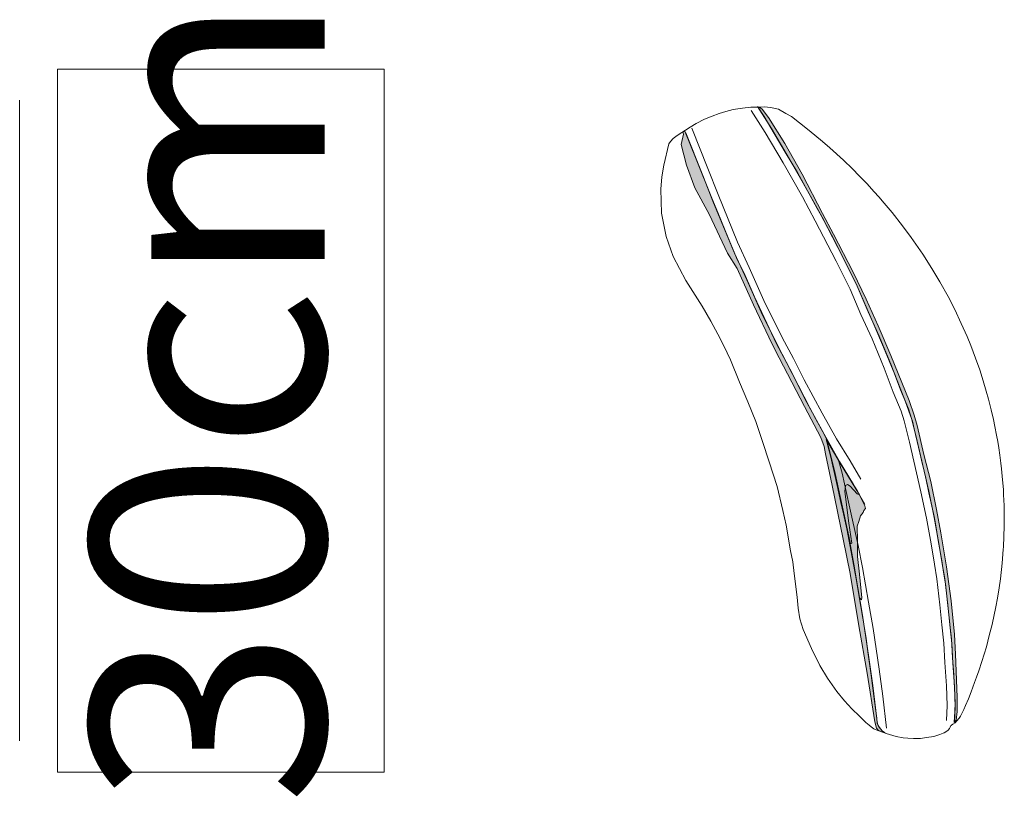
# Model space of a CAD drawing. Units: inches. Extents: x 651 to 1162, y 5 to 838.
# Drawn here: x 1073 to 1086, y 298 to 309 of the extents above; entities that cross this region are included whole.
import ezdxf

# ---------------------------------------------------------------- set-up
doc = ezdxf.new("R2010")
doc.units = ezdxf.units.IN
doc.header["$MEASUREMENT"] = 0
for name, pattern in [('AI-Linetype-50', [17.094803, 8.547401, -8.547401]), ('AI-Linetype-51', [17.094803, 8.547401, -8.547401]), ('AI-Linetype-52', [17.094803, 8.547401, -8.547401])]:
    doc.linetypes.add(name, pattern=pattern)
doc.layers.add('Nessuna', color=7, linetype='Continuous')

# ---------------------------------------------------------------- blocks, each defined once
blk = doc.blocks.new('block 1996')
at = {"layer": 'Nessuna', "lineweight": 0}
blk.add_lwpolyline([(1085.588, 298.772), (1085.611, 298.788), (1085.64, 298.807), (1085.662, 298.828), (1085.697, 298.872), (1085.714, 298.901), (1085.736, 298.938), (1085.761, 298.993), (1085.784, 299.046), (1085.825, 299.143), (1085.864, 299.24), (1085.889, 299.303), (1085.912, 299.366), (1085.94, 299.441), (1085.971, 299.53), (1086.014, 299.659), (1086.076, 299.866), (1086.116, 300.021), (1086.156, 300.176), (1086.209, 300.422), (1086.23, 300.543), (1086.254, 300.685), (1086.271, 300.811), (1086.297, 301.032), (1086.312, 301.222), (1086.314, 301.259), (1086.321, 301.401), (1086.325, 301.547), (1086.326, 301.66), (1086.323, 301.832), (1086.317, 301.981), (1086.313, 302.056), (1086.303, 302.19), (1086.288, 302.342), (1086.279, 302.421), (1086.265, 302.533), (1086.25, 302.636), (1086.235, 302.725), (1086.219, 302.815), (1086.196, 302.935), (1086.176, 303.032), (1086.145, 303.166), (1086.106, 303.315), (1086.075, 303.428), (1086.032, 303.572), (1085.983, 303.722), (1085.927, 303.884), (1085.858, 304.062), (1085.807, 304.189), (1085.727, 304.37), (1085.635, 304.564), (1085.542, 304.745), (1085.43, 304.947), (1085.318, 305.135), (1085.19, 305.334), (1085.029, 305.566), (1084.907, 305.73), (1084.764, 305.912), (1084.652, 306.045), (1084.577, 306.133), (1084.513, 306.204), (1084.409, 306.316), (1084.303, 306.427), (1084.209, 306.521), (1084.085, 306.642), (1083.895, 306.815), (1083.794, 306.903), (1083.609, 307.056), (1083.473, 307.164), (1083.36, 307.249), (1083.281, 307.294), (1083.181, 307.354), (1083.07, 307.375), (1082.983, 307.384), (1082.887, 307.383), (1082.795, 307.38), (1082.678, 307.369), (1082.546, 307.347), (1082.446, 307.322), (1082.351, 307.295), (1082.253, 307.258), (1082.149, 307.213), (1082.032, 307.153), (1081.949, 307.104), (1081.766, 306.987), (1081.714, 306.943), (1081.674, 306.903), (1081.652, 306.871), (1081.582, 306.573), (1081.555, 306.411), (1081.54, 306.238), (1081.551, 305.906), (1081.613, 305.582), (1081.71, 305.301), (1081.886, 304.965), (1082.115, 304.61), (1082.237, 304.401), (1082.367, 304.16), (1082.465, 303.96), (1082.509, 303.864), (1082.637, 303.552), (1082.75, 303.277), (1082.864, 303.003), (1082.957, 302.723), (1083.049, 302.442), (1083.16, 302.097), (1083.242, 301.764), (1083.287, 301.561), (1083.345, 301.204), (1083.377, 301.048), (1083.398, 300.885), (1083.44, 300.557), (1083.453, 300.403), (1083.478, 300.257), (1083.522, 300.108), (1083.64, 299.844), (1083.755, 299.606), (1083.861, 299.429), (1083.992, 299.243), (1084.097, 299.115), (1084.202, 299), (1084.306, 298.897), (1084.398, 298.813), (1084.442, 298.775), (1084.469, 298.752), (1084.51, 298.722), (1084.563, 298.699), (1084.607, 298.688), (1084.682, 298.658), (1084.82, 298.618), (1084.915, 298.599), (1084.984, 298.593), (1085.059, 298.586), (1085.156, 298.59), (1085.244, 298.6), (1085.342, 298.617), (1085.429, 298.644), (1085.473, 298.661), (1085.487, 298.668), (1085.527, 298.689), (1085.546, 298.703), (1085.562, 298.728), (1085.574, 298.747), (1085.583, 298.768), (1085.589, 298.77), (1085.588, 298.772)], dxfattribs=at)
blk = doc.blocks.new('block 1997')
at = {"layer": 'Nessuna', "color": 254, "lineweight": 15, "true_color": 0xd6d6d6}
blk.add_lwpolyline([(1084.372, 301.851), (1084.278, 302.04), (1084.17, 302.21), (1084.046, 302.413), (1083.953, 302.575), (1083.85, 302.761), (1083.863, 302.685), (1083.914, 302.488), (1084.002, 302.118), (1084.1, 301.684), (1084.157, 301.423), (1084.229, 301.017), (1084.308, 300.546), (1084.334, 300.518), (1084.342, 300.549), (1084.31, 300.876), (1084.282, 301.124), (1084.28, 301.343), (1084.274, 301.545), (1084.301, 301.612), (1084.321, 301.69), (1084.358, 301.734), (1084.367, 301.766), (1084.391, 301.79), (1084.383, 301.828), (1084.378, 301.84)], dxfattribs=at)
blk = doc.blocks.new('block 1998')
at = {"layer": 'Nessuna', "true_color": 0xd6d6d6}
blk.add_hatch(color=254, dxfattribs=at).paths.add_polyline_path([(1084.372, 301.851), (1084.278, 302.04), (1084.17, 302.21), (1084.046, 302.413), (1083.953, 302.575), (1083.85, 302.761), (1083.863, 302.685), (1083.914, 302.488), (1084.002, 302.118), (1084.1, 301.684), (1084.157, 301.423), (1084.229, 301.017), (1084.308, 300.546), (1084.334, 300.518), (1084.342, 300.549), (1084.31, 300.877), (1084.281, 301.124), (1084.28, 301.342), (1084.274, 301.545), (1084.301, 301.612), (1084.321, 301.69), (1084.358, 301.734), (1084.367, 301.766), (1084.391, 301.791), (1084.383, 301.828), (1084.378, 301.84)])
at = {"layer": 'Nessuna', "lineweight": 0}
blk.add_lwpolyline([(1084.372, 301.851), (1084.278, 302.04), (1084.17, 302.21), (1084.046, 302.413), (1083.953, 302.575), (1083.85, 302.761), (1083.863, 302.685), (1083.914, 302.488), (1084.002, 302.118), (1084.1, 301.684), (1084.157, 301.423), (1084.229, 301.017), (1084.308, 300.546), (1084.334, 300.518), (1084.342, 300.549), (1084.31, 300.877), (1084.281, 301.124), (1084.28, 301.342), (1084.274, 301.545), (1084.301, 301.612), (1084.321, 301.69), (1084.358, 301.734), (1084.367, 301.766), (1084.391, 301.791), (1084.383, 301.828), (1084.378, 301.84), (1084.372, 301.851), (1084.372, 301.851)], dxfattribs=at)
blk = doc.blocks.new('block 1999')
at = {"layer": 'Nessuna', "color": 253, "lineweight": 15, "true_color": 0xadadad}
blk.add_lwpolyline([(1084.306, 301.984), (1084.041, 302.424), (1083.883, 302.693), (1083.855, 302.749), (1083.969, 302.281), (1084.119, 301.597), (1084.184, 301.298), (1084.203, 301.307), (1084.158, 301.588), (1084.105, 302.029), (1084.111, 302.114), (1084.141, 302.127), (1084.176, 302.103), (1084.275, 301.998)], dxfattribs=at)
blk = doc.blocks.new('block 2000')
at = {"layer": 'Nessuna', "true_color": 0xadadad}
blk.add_hatch(color=253, dxfattribs=at).paths.add_polyline_path([(1084.306, 301.984), (1084.041, 302.424), (1083.883, 302.693), (1083.855, 302.75), (1083.969, 302.281), (1084.118, 301.597), (1084.184, 301.298), (1084.203, 301.307), (1084.158, 301.588), (1084.105, 302.029), (1084.111, 302.114), (1084.14, 302.127), (1084.176, 302.103), (1084.275, 301.998)])
at = {"layer": 'Nessuna', "lineweight": 0}
blk.add_lwpolyline([(1084.306, 301.984), (1084.041, 302.424), (1083.883, 302.693), (1083.855, 302.75), (1083.969, 302.281), (1084.118, 301.597), (1084.184, 301.298), (1084.203, 301.307), (1084.158, 301.588), (1084.105, 302.029), (1084.111, 302.114), (1084.14, 302.127), (1084.176, 302.103), (1084.275, 301.998), (1084.306, 301.984), (1084.306, 301.984)], dxfattribs=at)
blk = doc.blocks.new('block 2001')
at = {"layer": 'Nessuna', "true_color": 0xd6d6d6}
blk.add_hatch(color=254, dxfattribs=at).paths.add_polyline_path([(1084.622, 298.696), (1084.586, 298.74), (1084.57, 298.771), (1084.555, 298.803), (1084.549, 298.871), (1084.518, 299.108), (1084.471, 299.471), (1084.424, 299.795), (1084.4, 299.986), (1084.357, 300.263), (1084.301, 300.587), (1084.262, 300.811), (1084.225, 301.029), (1084.135, 301.497), (1084.048, 301.874), (1083.996, 302.112), (1083.888, 302.589), (1083.847, 302.757), (1083.826, 302.808), (1083.693, 303.047), (1083.616, 303.193), (1083.289, 303.825), (1083.15, 304.085), (1082.845, 304.738), (1082.699, 305.071), (1082.61, 305.25), (1082.479, 305.562), (1082.332, 305.916), (1082.252, 306.115), (1082.03, 306.659), (1081.875, 307.049), (1081.845, 307.034), (1081.854, 307.006), (1081.822, 306.859), (1081.899, 306.573), (1082.014, 306.257), (1082.213, 305.893), (1082.471, 305.35), (1082.604, 305.132), (1082.833, 304.629), (1083.087, 304.089), (1083.187, 303.888), (1083.54, 303.213), (1083.769, 302.781), (1083.816, 302.655), (1083.834, 302.553), (1083.928, 302.114), (1084.082, 301.363), (1084.177, 300.886), (1084.3, 300.159), (1084.413, 299.499), (1084.522, 298.82), (1084.547, 298.733), (1084.57, 298.705), (1084.614, 298.683), (1084.635, 298.681)])
at = {"layer": 'Nessuna', "lineweight": 0}
blk.add_lwpolyline([(1084.622, 298.696), (1084.586, 298.74), (1084.57, 298.771), (1084.555, 298.803), (1084.549, 298.871), (1084.518, 299.108), (1084.471, 299.471), (1084.424, 299.795), (1084.4, 299.986), (1084.357, 300.263), (1084.301, 300.587), (1084.262, 300.811), (1084.225, 301.029), (1084.135, 301.497), (1084.048, 301.874), (1083.996, 302.112), (1083.888, 302.589), (1083.847, 302.757), (1083.826, 302.808), (1083.693, 303.047), (1083.616, 303.193), (1083.289, 303.825), (1083.15, 304.085), (1082.845, 304.738), (1082.699, 305.071), (1082.61, 305.25), (1082.479, 305.562), (1082.332, 305.916), (1082.252, 306.115), (1082.03, 306.659), (1081.875, 307.049), (1081.845, 307.034), (1081.854, 307.006), (1081.822, 306.859), (1081.899, 306.573), (1082.014, 306.257), (1082.213, 305.893), (1082.471, 305.35), (1082.604, 305.132), (1082.833, 304.629), (1083.087, 304.089), (1083.187, 303.888), (1083.54, 303.213), (1083.769, 302.781), (1083.816, 302.655), (1083.834, 302.553), (1083.928, 302.114), (1084.082, 301.363), (1084.177, 300.886), (1084.3, 300.159), (1084.413, 299.499), (1084.522, 298.82), (1084.547, 298.733), (1084.57, 298.705), (1084.614, 298.683), (1084.635, 298.681), (1084.622, 298.696), (1084.622, 298.696)], dxfattribs=at)
blk = doc.blocks.new('block 2002')
at = {"layer": 'Nessuna', "true_color": 0xd6d6d6}
blk.add_hatch(color=254, dxfattribs=at).paths.add_polyline_path([(1085.627, 298.814), (1085.639, 298.962), (1085.642, 299.079), (1085.631, 299.293), (1085.617, 299.54), (1085.605, 299.709), (1085.594, 299.896), (1085.589, 299.97), (1085.57, 300.132), (1085.562, 300.227), (1085.535, 300.482), (1085.506, 300.742), (1085.48, 300.907), (1085.455, 301.064), (1085.406, 301.344), (1085.367, 301.577), (1085.35, 301.68), (1085.276, 302.008), (1085.229, 302.237), (1085.188, 302.405), (1085.15, 302.568), (1085.071, 302.899), (1085.046, 303.008), (1085.019, 303.083), (1084.944, 303.29), (1084.857, 303.513), (1084.801, 303.656), (1084.644, 304.039), (1084.507, 304.354), (1084.275, 304.889), (1084.153, 305.134), (1083.917, 305.601), (1083.772, 305.873), (1083.72, 305.97), (1083.442, 306.473), (1083.273, 306.756), (1082.98, 307.251), (1082.9, 307.373), (1082.896, 307.382), (1082.916, 307.38), (1082.953, 307.354), (1083.038, 307.239), (1083.267, 306.873), (1083.511, 306.449), (1083.793, 305.899), (1083.944, 305.613), (1084.222, 305.083), (1084.399, 304.705), (1084.569, 304.334), (1084.745, 303.922), (1085, 303.294), (1085.071, 303.091), (1085.114, 302.946), (1085.205, 302.544), (1085.302, 302.167), (1085.382, 301.776), (1085.442, 301.453), (1085.521, 300.979), (1085.585, 300.505), (1085.631, 300.039), (1085.646, 299.761), (1085.671, 299.164), (1085.67, 298.966), (1085.654, 298.844), (1085.629, 298.81)])
at = {"layer": 'Nessuna', "lineweight": 0}
blk.add_lwpolyline([(1085.627, 298.814), (1085.639, 298.962), (1085.642, 299.079), (1085.631, 299.293), (1085.617, 299.54), (1085.605, 299.709), (1085.594, 299.896), (1085.589, 299.97), (1085.57, 300.132), (1085.562, 300.227), (1085.535, 300.482), (1085.506, 300.742), (1085.48, 300.907), (1085.455, 301.064), (1085.406, 301.344), (1085.367, 301.577), (1085.35, 301.68), (1085.276, 302.008), (1085.229, 302.237), (1085.188, 302.405), (1085.15, 302.568), (1085.071, 302.899), (1085.046, 303.008), (1085.019, 303.083), (1084.944, 303.29), (1084.857, 303.513), (1084.801, 303.656), (1084.644, 304.039), (1084.507, 304.354), (1084.275, 304.889), (1084.153, 305.134), (1083.917, 305.601), (1083.772, 305.873), (1083.72, 305.97), (1083.442, 306.473), (1083.273, 306.756), (1082.98, 307.251), (1082.9, 307.373), (1082.896, 307.382), (1082.916, 307.38), (1082.953, 307.354), (1083.038, 307.239), (1083.267, 306.873), (1083.511, 306.449), (1083.793, 305.899), (1083.944, 305.613), (1084.222, 305.083), (1084.399, 304.705), (1084.569, 304.334), (1084.745, 303.922), (1085, 303.294), (1085.071, 303.091), (1085.114, 302.946), (1085.205, 302.544), (1085.302, 302.167), (1085.382, 301.776), (1085.442, 301.453), (1085.521, 300.979), (1085.585, 300.505), (1085.631, 300.039), (1085.646, 299.761), (1085.671, 299.164), (1085.67, 298.966), (1085.654, 298.844), (1085.629, 298.81), (1085.627, 298.814), (1085.627, 298.814)], dxfattribs=at)
blk = doc.blocks.new('block 2003')
at = {"layer": 'Nessuna', "color": 7, "lineweight": 15, "true_color": 0xffffff}
blk.add_open_spline([(1084.665, 298.667), (1084.632, 298.686), (1084.604, 298.712), (1084.583, 298.746), (1084.562, 298.779), (1084.551, 298.816), (1084.549, 298.854)], degree=3, knots=[0, 0, 0, 0, 1, 1, 1, 2, 2, 2, 2], dxfattribs=at)
blk = doc.blocks.new('block 2004')
at = {"layer": 'Nessuna', "color": 7, "lineweight": 15, "true_color": 0xffffff}
blk.add_open_spline([(1085.588, 298.772), (1085.588, 298.772), (1085.611, 298.788), (1085.611, 298.788), (1085.611, 298.788), (1085.64, 298.807), (1085.64, 298.807), (1085.64, 298.807), (1085.662, 298.828), (1085.662, 298.828), (1085.662, 298.828), (1085.697, 298.872), (1085.697, 298.872), (1085.697, 298.872), (1085.714, 298.901), (1085.714, 298.901), (1085.714, 298.901), (1085.736, 298.938), (1085.736, 298.938), (1085.736, 298.938), (1085.761, 298.993), (1085.761, 298.993), (1085.761, 298.993), (1085.784, 299.046), (1085.784, 299.046), (1085.784, 299.046), (1085.825, 299.143), (1085.825, 299.143), (1085.825, 299.143), (1085.864, 299.24), (1085.864, 299.24), (1085.864, 299.24), (1085.889, 299.303), (1085.889, 299.303), (1085.889, 299.303), (1085.912, 299.366), (1085.912, 299.366), (1085.912, 299.366), (1085.94, 299.441), (1085.94, 299.441), (1085.94, 299.441), (1085.971, 299.53), (1085.971, 299.53), (1085.971, 299.53), (1086.014, 299.659), (1086.014, 299.659), (1086.014, 299.659), (1086.076, 299.866), (1086.076, 299.866), (1086.076, 299.866), (1086.116, 300.021), (1086.116, 300.021), (1086.116, 300.021), (1086.156, 300.176), (1086.156, 300.176), (1086.156, 300.176), (1086.209, 300.422), (1086.209, 300.422), (1086.209, 300.422), (1086.23, 300.543), (1086.23, 300.543), (1086.23, 300.543), (1086.254, 300.685), (1086.254, 300.685), (1086.254, 300.685), (1086.271, 300.811), (1086.271, 300.811), (1086.271, 300.811), (1086.297, 301.032), (1086.297, 301.032), (1086.297, 301.032), (1086.312, 301.222), (1086.312, 301.222), (1086.312, 301.222), (1086.314, 301.259), (1086.314, 301.259), (1086.314, 301.259), (1086.321, 301.401), (1086.321, 301.401), (1086.321, 301.401), (1086.325, 301.547), (1086.325, 301.547), (1086.325, 301.547), (1086.326, 301.66), (1086.326, 301.66), (1086.326, 301.66), (1086.323, 301.832), (1086.323, 301.832), (1086.323, 301.832), (1086.317, 301.981), (1086.317, 301.981), (1086.317, 301.981), (1086.313, 302.056), (1086.313, 302.056), (1086.313, 302.056), (1086.303, 302.19), (1086.303, 302.19), (1086.303, 302.19), (1086.288, 302.342), (1086.288, 302.342), (1086.288, 302.342), (1086.279, 302.421), (1086.279, 302.421), (1086.279, 302.421), (1086.265, 302.533), (1086.265, 302.533), (1086.265, 302.533), (1086.25, 302.636), (1086.25, 302.636), (1086.25, 302.636), (1086.235, 302.725), (1086.235, 302.725), (1086.235, 302.725), (1086.219, 302.815), (1086.219, 302.815), (1086.219, 302.815), (1086.196, 302.935), (1086.196, 302.935), (1086.196, 302.935), (1086.176, 303.032), (1086.176, 303.032), (1086.176, 303.032), (1086.145, 303.166), (1086.145, 303.166), (1086.145, 303.166), (1086.106, 303.315), (1086.106, 303.315), (1086.106, 303.315), (1086.075, 303.428), (1086.075, 303.428), (1086.075, 303.428), (1086.032, 303.572), (1086.032, 303.572), (1086.032, 303.572), (1085.983, 303.722), (1085.983, 303.722), (1085.983, 303.722), (1085.927, 303.884), (1085.927, 303.884), (1085.927, 303.884), (1085.858, 304.062), (1085.858, 304.062), (1085.858, 304.062), (1085.807, 304.189), (1085.807, 304.189), (1085.807, 304.189), (1085.727, 304.37), (1085.727, 304.37), (1085.727, 304.37), (1085.635, 304.564), (1085.635, 304.564), (1085.635, 304.564), (1085.542, 304.745), (1085.542, 304.745), (1085.542, 304.745), (1085.43, 304.947), (1085.43, 304.947), (1085.43, 304.947), (1085.318, 305.135), (1085.318, 305.135), (1085.318, 305.135), (1085.19, 305.334), (1085.19, 305.334), (1085.19, 305.334), (1085.029, 305.566), (1085.029, 305.566), (1085.029, 305.566), (1084.907, 305.73), (1084.907, 305.73), (1084.907, 305.73), (1084.764, 305.912), (1084.764, 305.912), (1084.764, 305.912), (1084.652, 306.045), (1084.652, 306.045), (1084.652, 306.045), (1084.577, 306.133), (1084.577, 306.133), (1084.577, 306.133), (1084.513, 306.204), (1084.513, 306.204), (1084.513, 306.204), (1084.409, 306.316), (1084.409, 306.316), (1084.409, 306.316), (1084.303, 306.427), (1084.303, 306.427), (1084.303, 306.427), (1084.209, 306.521), (1084.209, 306.521), (1084.209, 306.521), (1084.085, 306.642), (1084.085, 306.642), (1084.085, 306.642), (1083.895, 306.815), (1083.895, 306.815), (1083.895, 306.815), (1083.794, 306.903), (1083.794, 306.903), (1083.794, 306.903), (1083.609, 307.056), (1083.609, 307.056), (1083.609, 307.056), (1083.473, 307.164), (1083.473, 307.164), (1083.473, 307.164), (1083.36, 307.249), (1083.36, 307.249), (1083.36, 307.249), (1083.281, 307.294), (1083.281, 307.294), (1083.281, 307.294), (1083.181, 307.354), (1083.181, 307.354), (1083.181, 307.354), (1083.07, 307.375), (1083.07, 307.375), (1083.07, 307.375), (1082.983, 307.384), (1082.983, 307.384), (1082.983, 307.384), (1082.887, 307.383), (1082.887, 307.383), (1082.887, 307.383), (1082.795, 307.38), (1082.795, 307.38), (1082.795, 307.38), (1082.678, 307.369), (1082.678, 307.369), (1082.678, 307.369), (1082.546, 307.347), (1082.546, 307.347), (1082.546, 307.347), (1082.446, 307.322), (1082.446, 307.322), (1082.446, 307.322), (1082.351, 307.295), (1082.351, 307.295), (1082.351, 307.295), (1082.253, 307.258), (1082.253, 307.258), (1082.253, 307.258), (1082.149, 307.213), (1082.149, 307.213), (1082.149, 307.213), (1082.032, 307.153), (1082.032, 307.153), (1082.032, 307.153), (1081.949, 307.104), (1081.949, 307.104), (1081.949, 307.104), (1081.766, 306.987), (1081.766, 306.987), (1081.766, 306.987), (1081.714, 306.943), (1081.714, 306.943), (1081.714, 306.943), (1081.674, 306.903), (1081.674, 306.903), (1081.674, 306.903), (1081.652, 306.871), (1081.652, 306.871), (1081.652, 306.871), (1081.582, 306.573), (1081.582, 306.573), (1081.582, 306.573), (1081.555, 306.411), (1081.555, 306.411), (1081.555, 306.411), (1081.54, 306.238), (1081.54, 306.238), (1081.54, 306.238), (1081.551, 305.906), (1081.551, 305.906), (1081.551, 305.906), (1081.613, 305.582), (1081.613, 305.582), (1081.613, 305.582), (1081.71, 305.301), (1081.71, 305.301), (1081.71, 305.301), (1081.886, 304.965), (1081.886, 304.965), (1081.886, 304.965), (1082.115, 304.61), (1082.115, 304.61), (1082.115, 304.61), (1082.237, 304.401), (1082.237, 304.401), (1082.237, 304.401), (1082.367, 304.16), (1082.367, 304.16), (1082.367, 304.16), (1082.465, 303.96), (1082.465, 303.96), (1082.465, 303.96), (1082.509, 303.864), (1082.509, 303.864), (1082.509, 303.864), (1082.637, 303.552), (1082.637, 303.552), (1082.637, 303.552), (1082.75, 303.277), (1082.75, 303.277), (1082.75, 303.277), (1082.864, 303.003), (1082.864, 303.003), (1082.864, 303.003), (1082.957, 302.723), (1082.957, 302.723), (1082.957, 302.723), (1083.049, 302.442), (1083.049, 302.442), (1083.049, 302.442), (1083.16, 302.097), (1083.16, 302.097), (1083.16, 302.097), (1083.242, 301.764), (1083.242, 301.764), (1083.242, 301.764), (1083.287, 301.561), (1083.287, 301.561), (1083.287, 301.561), (1083.345, 301.204), (1083.345, 301.204), (1083.345, 301.204), (1083.377, 301.048), (1083.377, 301.048), (1083.377, 301.048), (1083.398, 300.885), (1083.398, 300.885), (1083.398, 300.885), (1083.44, 300.557), (1083.44, 300.557), (1083.44, 300.557), (1083.453, 300.403), (1083.453, 300.403), (1083.453, 300.403), (1083.478, 300.257), (1083.478, 300.257), (1083.478, 300.257), (1083.522, 300.108), (1083.522, 300.108), (1083.522, 300.108), (1083.64, 299.844), (1083.64, 299.844), (1083.64, 299.844), (1083.755, 299.606), (1083.755, 299.606), (1083.755, 299.606), (1083.861, 299.429), (1083.861, 299.429), (1083.861, 299.429), (1083.992, 299.243), (1083.992, 299.243), (1083.992, 299.243), (1084.097, 299.115), (1084.097, 299.115), (1084.097, 299.115), (1084.202, 299), (1084.202, 299), (1084.202, 299), (1084.306, 298.897), (1084.306, 298.897), (1084.306, 298.897), (1084.398, 298.813), (1084.398, 298.813), (1084.398, 298.813), (1084.442, 298.775), (1084.442, 298.775), (1084.442, 298.775), (1084.469, 298.752), (1084.469, 298.752), (1084.469, 298.752), (1084.51, 298.722), (1084.51, 298.722), (1084.51, 298.722), (1084.563, 298.699), (1084.563, 298.699), (1084.563, 298.699), (1084.607, 298.688), (1084.607, 298.688), (1084.607, 298.688), (1084.682, 298.658), (1084.682, 298.658), (1084.682, 298.658), (1084.82, 298.618), (1084.82, 298.618), (1084.82, 298.618), (1084.915, 298.599), (1084.915, 298.599), (1084.915, 298.599), (1084.984, 298.593), (1084.984, 298.593), (1084.984, 298.593), (1085.059, 298.586), (1085.059, 298.586), (1085.059, 298.586), (1085.156, 298.59), (1085.156, 298.59), (1085.156, 298.59), (1085.244, 298.6), (1085.244, 298.6), (1085.244, 298.6), (1085.342, 298.617), (1085.342, 298.617), (1085.342, 298.617), (1085.429, 298.644), (1085.429, 298.644), (1085.429, 298.644), (1085.473, 298.661), (1085.473, 298.661), (1085.473, 298.661), (1085.487, 298.668), (1085.487, 298.668), (1085.487, 298.668), (1085.527, 298.689), (1085.527, 298.689), (1085.527, 298.689), (1085.546, 298.703), (1085.546, 298.703), (1085.546, 298.703), (1085.562, 298.728), (1085.562, 298.728), (1085.562, 298.728), (1085.574, 298.747), (1085.574, 298.747), (1085.574, 298.747), (1085.583, 298.768), (1085.583, 298.768), (1085.583, 298.768), (1085.589, 298.77), (1085.588, 298.772)], degree=3, knots=[0, 0, 0, 0, 1, 1, 1, 2, 2, 2, 3, 3, 3, 4, 4, 4, 5, 5, 5, 6, 6, 6, 7, 7, 7, 8, 8, 8, 9, 9, 9, 10, 10, 10, 11, 11, 11, 12, 12, 12, 13, 13, 13, 14, 14, 14, 15, 15, 15, 16, 16, 16, 17, 17, 17, 18, 18, 18, 19, 19, 19, 20, 20, 20, 21, 21, 21, 22, 22, 22, 23, 23, 23, 24, 24, 24, 25, 25, 25, 26, 26, 26, 27, 27, 27, 28, 28, 28, 29, 29, 29, 30, 30, 30, 31, 31, 31, 32, 32, 32, 33, 33, 33, 34, 34, 34, 35, 35, 35, 36, 36, 36, 37, 37, 37, 38, 38, 38, 39, 39, 39, 40, 40, 40, 41, 41, 41, 42, 42, 42, 43, 43, 43, 44, 44, 44, 45, 45, 45, 46, 46, 46, 47, 47, 47, 48, 48, 48, 49, 49, 49, 50, 50, 50, 51, 51, 51, 52, 52, 52, 53, 53, 53, 54, 54, 54, 55, 55, 55, 56, 56, 56, 57, 57, 57, 58, 58, 58, 59, 59, 59, 60, 60, 60, 61, 61, 61, 62, 62, 62, 63, 63, 63, 64, 64, 64, 65, 65, 65, 66, 66, 66, 67, 67, 67, 68, 68, 68, 69, 69, 69, 70, 70, 70, 71, 71, 71, 72, 72, 72, 73, 73, 73, 74, 74, 74, 75, 75, 75, 76, 76, 76, 77, 77, 77, 78, 78, 78, 79, 79, 79, 80, 80, 80, 81, 81, 81, 82, 82, 82, 83, 83, 83, 84, 84, 84, 85, 85, 85, 86, 86, 86, 87, 87, 87, 88, 88, 88, 89, 89, 89, 90, 90, 90, 91, 91, 91, 92, 92, 92, 93, 93, 93, 94, 94, 94, 95, 95, 95, 96, 96, 96, 97, 97, 97, 98, 98, 98, 99, 99, 99, 100, 100, 100, 101, 101, 101, 102, 102, 102, 103, 103, 103, 104, 104, 104, 105, 105, 105, 106, 106, 106, 107, 107, 107, 108, 108, 108, 109, 109, 109, 110, 110, 110, 111, 111, 111, 112, 112, 112, 113, 113, 113, 114, 114, 114, 115, 115, 115, 116, 116, 116, 117, 117, 117, 118, 118, 118, 119, 119, 119, 120, 120, 120, 121, 121, 121, 122, 122, 122, 123, 123, 123, 124, 124, 124, 125, 125, 125, 126, 126, 126, 127, 127, 127, 128, 128, 128, 129, 129, 129, 130, 130, 130, 131, 131, 131, 132, 132, 132, 133, 133, 133, 134, 134, 134, 135, 135, 135, 136, 136, 136, 137, 137, 137, 138, 138, 138, 139, 139, 139, 140, 140, 140, 141, 141, 141, 142, 142, 142, 143, 143, 143, 144, 144, 144, 144], dxfattribs=at)
blk = doc.blocks.new('block 2005')
at = {"layer": 'Nessuna', "color": 251, "linetype": 'AI-Linetype-50', "lineweight": 15, "true_color": 0x5b5b5b}
blk.add_lwpolyline([(1085.52, 298.838), (1085.531, 299.046), (1085.522, 299.321), (1085.499, 299.646), (1085.483, 299.917), (1085.456, 300.173), (1085.428, 300.451), (1085.387, 300.811), (1085.353, 301.014), (1085.306, 301.299), (1085.241, 301.658), (1085.165, 302.023), (1085.006, 302.717), (1084.932, 303.012), (1084.887, 303.149), (1084.779, 303.413), (1084.653, 303.744), (1084.483, 304.153), (1084.329, 304.493), (1084.178, 304.846), (1083.983, 305.238), (1083.691, 305.799), (1083.512, 306.133), (1083.243, 306.606), (1082.992, 307.027), (1082.798, 307.333)], dxfattribs=at)
blk = doc.blocks.new('block 2006')
at = {"layer": 'Nessuna', "color": 7, "lineweight": 15, "true_color": 0xffffff}
blk.add_lwpolyline([(1085.631, 298.814), (1085.643, 299.028), (1085.634, 299.312), (1085.61, 299.637), (1085.594, 299.911), (1085.566, 300.17), (1085.538, 300.448), (1085.497, 300.812), (1085.462, 301.019), (1085.415, 301.305), (1085.351, 301.667), (1085.273, 302.035), (1085.113, 302.731), (1085.037, 303.032), (1084.989, 303.18), (1084.881, 303.446), (1084.755, 303.777), (1084.583, 304.191), (1084.429, 304.531), (1084.276, 304.887), (1084.079, 305.284), (1083.786, 305.848), (1083.604, 306.183), (1083.335, 306.659), (1083.082, 307.084), (1082.887, 307.391)], dxfattribs=at)
blk = doc.blocks.new('block 2007')
at = {"layer": 'Nessuna', "color": 7, "lineweight": 15, "true_color": 0xffffff}
blk.add_lwpolyline([(1084.549, 298.86), (1084.493, 299.327), (1084.437, 299.718), (1084.351, 300.304), (1084.283, 300.688), (1084.191, 301.189), (1084.133, 301.508), (1084, 302.093), (1083.898, 302.556), (1083.842, 302.754)], dxfattribs=at)
blk = doc.blocks.new('block 2008')
at = {"layer": 'Nessuna', "color": 7, "lineweight": 15, "true_color": 0xffffff}
blk.add_lwpolyline([(1084.381, 301.854), (1084.224, 302.124), (1084.028, 302.445), (1083.815, 302.827), (1083.547, 303.32), (1083.393, 303.632), (1083.229, 303.939), (1082.957, 304.486), (1082.738, 304.975), (1082.565, 305.348), (1082.276, 306.05), (1082.123, 306.431), (1081.89, 307.022)], dxfattribs=at)
blk = doc.blocks.new('block 2009')
at = {"layer": 'Nessuna', "color": 251, "linetype": 'AI-Linetype-51', "lineweight": 15, "true_color": 0x5b5b5b}
blk.add_lwpolyline([(1084.686, 298.73), (1084.633, 299.18), (1084.58, 299.556), (1084.498, 300.118), (1084.434, 300.489), (1084.348, 300.969), (1084.291, 301.276), (1084.164, 301.839), (1084.067, 302.285), (1084.013, 302.479)], dxfattribs=at)
blk = doc.blocks.new('block 2010')
at = {"layer": 'Nessuna', "color": 251, "linetype": 'AI-Linetype-52', "lineweight": 15, "true_color": 0x5b5b5b}
blk.add_lwpolyline([(1084.328, 302.2), (1084.177, 302.457), (1083.99, 302.76), (1083.789, 303.119), (1083.535, 303.584), (1083.389, 303.88), (1083.231, 304.172), (1082.977, 304.687), (1082.771, 305.149), (1082.607, 305.502), (1082.337, 306.166), (1082.193, 306.528), (1081.974, 307.091)], dxfattribs=at)
blk = doc.blocks.new('block 1995')
at = {"layer": 'Nessuna'}
for name in ['block 1996', 'block 2004', 'block 2006', 'block 2002', 'block 2005', 'block 2010', 'block 2001', 'block 2008', 'block 2007', 'block 1997', 'block 1998', 'block 2000', 'block 1999', 'block 2009', 'block 2003']:
    blk.add_blockref(name, (0, 0), dxfattribs=at)
blk = doc.blocks.new('block 2011')
at = {"layer": 'Nessuna', "color": 250, "lineweight": 13, "true_color": 0x333333}
blk.add_lwpolyline([(1072.605, 307.478), (1072.605, 298.554)], dxfattribs=at)
blk = doc.blocks.new('block 2015')
at = {"layer": 'Nessuna', "lineweight": 0}
blk.add_lwpolyline([(1077.686, 298.12), (1077.686, 307.911), (1073.13, 307.911), (1073.13, 298.12), (1077.686, 298.12)], dxfattribs=at)
blk = doc.blocks.new('block 2016')
at = {"layer": 'Nessuna', "color": 7, "true_color": 0xffffff, "insert": (1076.857, 297.654), "char_height": 3.25996, "attachment_point": 7, "rotation": 90}
blk.add_mtext('\\fFutura Medium|b0|i0|c0|p34;\\W1;30cm', dxfattribs=at)

msp = doc.modelspace()

# ---------------------------------------------------------------- block references
at = {"layer": 'Nessuna'}
for name in ['block 2016', 'block 2015', 'block 2011', 'block 1995']:
    msp.add_blockref(name, (0, 0), dxfattribs=at)

doc.saveas('drawing.dxf')
